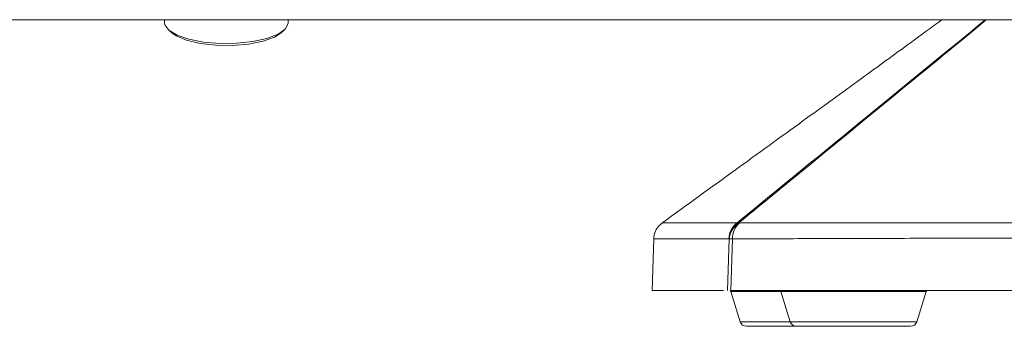
# Model space of a CAD drawing. Units: inches. Extents: x 4 to 132, y 2 to 86.
# Drawn here: x 22 to 25, y 23 to 24 of the extents above; entities that cross this region are included whole.
import ezdxf

# ---------------------------------------------------------------- set-up
doc = ezdxf.new("R2010")
doc.units = ezdxf.units.IN
doc.header["$LTSCALE"] = 8
doc.header["$MEASUREMENT"] = 0

msp = doc.modelspace()

# ---------------------------------------------------------------- linework, layer by layer
at = {"color": 7, "linetype": 'Continuous', "lineweight": 15}
for p, q in [((14.4207, 23.8485), (22.4555, 23.8485)), ((22.3582, 23.8485), (22.3582, 23.8401)), ((22.6365, 23.8485), (30.2055, 23.8485)), ((22.7331, 23.8378), (22.7332, 23.8401)), ((22.7332, 23.8401), (22.7332, 23.8485)), ((22.3707, 23.8174), (22.38, 23.8092)), ((22.7114, 23.8092), (22.7208, 23.8174)), ((23.8705, 23.2331), (23.8705, 23.2331)), ((24.101, 23.2338), (24.1017, 23.2331)), ((23.842, 23.1848), (23.8365, 23.0277)), ((24.0656, 23.0277), (24.0706, 23.1841)), ((24.0706, 23.1841), (24.0699, 23.1848)), ((24.0802, 23.1841), (24.0751, 23.0277)), ((23.8365, 23.0277), (24.0538, 23.0277)), ((24.0739, 23.0279), (24.0751, 23.0249)), ((24.0751, 23.0277), (26.4062, 23.0277)), ((24.0751, 23.0249), (24.1038, 22.933)), ((24.226, 23.0277), (24.2271, 23.0249)), ((24.2271, 23.0249), (24.2559, 22.933)), ((24.6396, 22.933), (24.6684, 23.0249)), ((24.6684, 23.0249), (24.6695, 23.0277)), ((24.275, 22.919), (24.1229, 22.919)), ((24.6205, 22.919), (24.275, 22.919))]:
    msp.add_line(p, q, dxfattribs=at)
at = {"color": 8, "linetype": 'Continuous', "lineweight": 15}
for p, q in [((24.2271, 23.0249), (24.0751, 23.0249)), ((24.6684, 23.0249), (24.2271, 23.0249)), ((24.1038, 22.933), (24.2559, 22.933)), ((24.2559, 22.933), (24.4478, 22.933)), ((24.4478, 22.933), (24.6396, 22.933))]:
    msp.add_line(p, q, dxfattribs=at)
at = {"color": 7, "linetype": 'Continuous', "lineweight": 15, "flags": 128}
for points in [[(22.3582, 23.8401), (22.3592, 23.8337), (22.3712, 23.817), (22.3961, 23.802), (22.4322, 23.7898), (22.4766, 23.7813), (22.5262, 23.7772), (22.5773, 23.7778), (22.626, 23.7829), (22.6687, 23.7924), (22.7023, 23.8053), (22.7243, 23.8209), (22.7331, 23.8378)], [(22.7114, 23.8092), (22.6915, 23.7965), (22.6571, 23.7841), (22.6136, 23.7754), (22.5647, 23.7712), (22.5142, 23.7718), (22.4662, 23.7771), (22.4247, 23.7869), (22.393, 23.8001), (22.38, 23.8092)]]:
    msp.add_lwpolyline(points, dxfattribs=at)
at = {"color": 7, "linetype": 'Continuous', "lineweight": 15}
for centre, radius, start, end in [((24.1349, 23.178), 0.0653, 121.2307, 173.9512), ((24.133, 23.183), 0.0631, 127.3783, 178.3291), ((24.1356, 23.1772), 0.0653, 121.231, 173.9393), ((24.1472, 23.1839), 0.067, 132.7397, 179.7741), ((24.0996, 23.2167), 0.0171, 85.3743, 106.7801), ((24.0754, 22.8806), 0.3036, 89.0985, 90.9015), ((24.1229, 22.939), 0.02, 197.354, 270), ((24.275, 22.939), 0.02, 197.354, 270), ((24.6205, 22.939), 0.02, 270, 342.646)]:
    msp.add_arc(centre, radius, start, end, dxfattribs=at)
for points, knots in [([(22.4555, 23.8486), (22.4578, 23.8486), (22.4777, 23.8481), (22.5248, 23.8495), (22.5861, 23.8489), (22.6206, 23.8486), (22.6365, 23.8485)], [0, 0, 0, 0, 0.0465224, 0.3967102, 0.7232911, 1, 1, 1, 1]), ([(24.7153, 23.8485), (24.6838, 23.8255), (24.6026, 23.7661), (24.462, 23.6638), (24.2846, 23.5351), (24.0837, 23.3895), (23.9428, 23.2874), (23.8696, 23.2344)], [0, 0, 0, 0, 0.111365, 0.287374, 0.496204, 0.738428, 1, 1, 1, 1]), ([(23.8697, 23.2341), (23.8657, 23.2312), (23.8563, 23.2243), (23.8464, 23.2075), (23.841, 23.1928), (23.8422, 23.1849), (23.8423, 23.1844)], [0, 0, 0, 0, 0.252822, 0.59572, 0.97321, 1, 1, 1, 1]), ([(24.1017, 23.2331), (24.1657, 23.2331), (24.2954, 23.2331), (24.5175, 23.2332), (24.762, 23.2331), (25.0281, 23.2331), (25.3005, 23.2331), (25.5723, 23.2331), (25.842, 23.2332), (26.1218, 23.2332), (26.3153, 23.2332), (26.412, 23.2332)], [0, 0, 0, 0, 0.1128488, 0.2288799, 0.3449105, 0.4643729, 0.5838351, 0.6866924, 0.7895499, 0.8947748, 1, 1, 1, 1]), ([(26.4061, 23.1854), (26.3111, 23.1856), (26.1209, 23.186), (25.8414, 23.1864), (25.5679, 23.1867), (25.2934, 23.1867), (25.0227, 23.1866), (24.7565, 23.1862), (24.5068, 23.1857), (24.2779, 23.1849), (24.1448, 23.1844), (24.0802, 23.1841)], [0, 0, 0, 0, 0.10287, 0.205741, 0.310933, 0.416126, 0.532182, 0.648238, 0.767666, 0.887094, 1, 1, 1, 1])]:
    msp.add_open_spline(points, degree=3, knots=knots, dxfattribs=at)
at = {"color": 8, "linetype": 'Continuous', "lineweight": 15}
for points, knots in [([(24.0947, 23.2331), (24.2261, 23.3406), (24.4768, 23.5457), (24.7276, 23.7508), (24.847, 23.8485)], [0, 0, 0, 0, 0.524007, 1, 1, 1, 1]), ([(24.8503, 23.8485), (24.6512, 23.685), (24.4015, 23.4801), (24.1516, 23.2753), (24.101, 23.2338)], [0, 0, 0, 0, 0.7975833, 1, 1, 1, 1]), ([(23.9362, 23.2332), (23.9193, 23.2332), (23.8855, 23.2332), (23.875, 23.2331), (23.8698, 23.2331)], [0, 0, 0, 0, 0.499167, 1, 1, 1, 1]), ([(23.8705, 23.2331), (23.8702, 23.2331), (23.8692, 23.2331), (23.8972, 23.2331), (23.9615, 23.2331), (24.0502, 23.2331), (24.0947, 23.2331)], [0, 0, 0, 0, 0.128908, 0.352827, 0.675311, 1, 1, 1, 1]), ([(24.0699, 23.1848), (24.0254, 23.1847), (23.936, 23.1844), (23.8714, 23.1844), (23.8433, 23.1845), (23.8444, 23.1847), (23.8448, 23.1847)], [0, 0, 0, 0, 0.323679, 0.649606, 0.873632, 1, 1, 1, 1])]:
    msp.add_open_spline(points, degree=3, knots=knots, dxfattribs=at)

doc.saveas('drawing.dxf')
